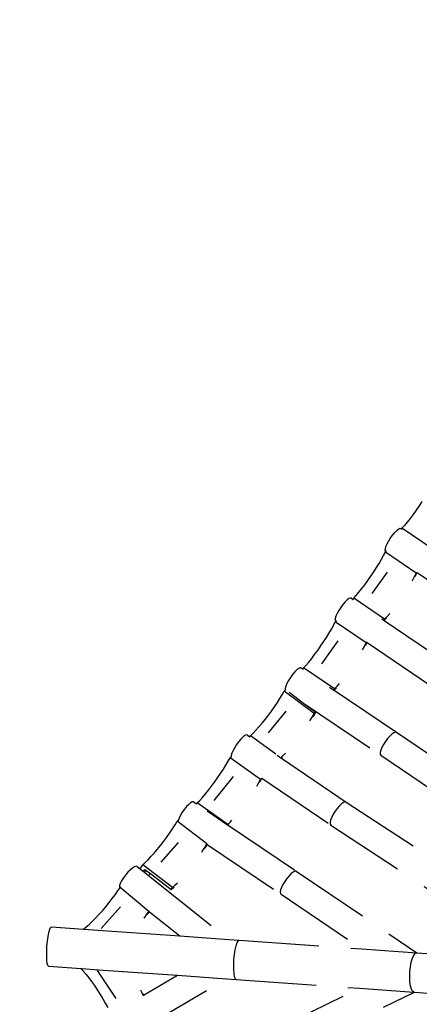
# Model space of a CAD drawing. Units: millimetres. Extents: x 497583810 to 498892082, y 3067425939 to 3068968093.
# Drawn here: x 498048711 to 498049960, y 3067524818 to 3067527898 of the extents above; entities that cross this region are included whole.
import ezdxf

# ---------------------------------------------------------------- set-up
doc = ezdxf.new("R2010")
doc.units = ezdxf.units.MM
doc.header["$LTSCALE"] = 1000
doc.header["$MEASUREMENT"] = 0
doc.linetypes.add('DASH', pattern=[0.35, 0.25, -0.1])
for name, color, linetype in [('WL-填充', 8, 'Continuous'), ('WL-水体', 140, 'DASH'), ('WL-看线', 157, 'DASH'), ('WL-非建筑资料', 27, 'Continuous')]:
    doc.layers.add(name, color=color, linetype=linetype)

# ---------------------------------------------------------------- blocks, each defined once
blk = doc.blocks.new('A$C0AFD6C68')
at = {"color": 0}
for p, q in [((-1277.8, 2345), (-1291.3, 2335.7)), ((-1332, 2310.2), (-1344.7, 2303)), ((-1318.6, 2318.2), (-1332, 2310.2)), ((-1305, 2326.7), (-1318.6, 2318.2)), ((-1291.3, 2335.7), (-1305, 2326.7)), ((-1411.5, 2277.1), (-1401.9, 2283)), ((-1401.9, 2283), (-1392.6, 2287.9)), ((-1392.6, 2287.9), (-1384.1, 2291.3)), ((-1384.1, 2291.3), (-1377.1, 2293.2)), ((-1377.1, 2293.2), (-1372, 2293.4)), ((-1372, 2293.4), (-1369.2, 2291.8)), ((-1370.3, 2288.9), (-1368.4, 2290.6)), ((-1369.2, 2291.8), (-1368.4, 2290.6)), ((-1368.4, 2290.6), (-1367.5, 2291.4)), ((-1356.7, 2296.7), (-1367.5, 2291.4)), ((-1302.6, 2194.2), (-1367.5, 2291.4)), ((-1344.7, 2303), (-1356.7, 2296.7)), ((-1442, 2247), (-1439.8, 2251.6)), ((-1439.8, 2251.6), (-1435.4, 2257.4)), ((-1435.4, 2257.4), (-1428.8, 2263.9)), ((-1428.8, 2263.9), (-1420.7, 2270.6)), ((-1420.7, 2270.6), (-1411.5, 2277.1)), ((-1474.8, 2216.9), (-1463.2, 2225.9)), ((-1463.2, 2225.9), (-1452.7, 2234.4)), ((-1452.7, 2234.4), (-1443.6, 2242.4)), ((-1441.4, 2243.4), (-1443.6, 2242.4)), ((-1379.3, 2144.7), (-1443.6, 2242.4)), ((-1441.7, 2243.8), (-1442, 2247)), ((-1441.7, 2243.8), (-1441.4, 2243.4)), ((-1438.4, 2244.8), (-1441.4, 2243.4)), ((-1528, 2180.6), (-1514.3, 2189.4)), ((-1514.3, 2189.4), (-1500.6, 2198.5)), ((-1500.6, 2198.5), (-1487.4, 2207.7)), ((-1487.4, 2207.7), (-1474.8, 2216.9)), ((-1579.3, 2151.8), (-1567.6, 2157.7)), ((-1567.6, 2157.7), (-1555, 2164.6)), ((-1555, 2164.6), (-1541.7, 2172.3)), ((-1541.7, 2172.3), (-1528, 2180.6)), ((-1530.7, 2138.3), (-1461.2, 2181.7)), ((-1647.6, 2129.1), (-1655.9, 2122.4)), ((-1638.4, 2135.5), (-1647.6, 2129.1)), ((-1628.8, 2141.3), (-1638.4, 2135.5)), ((-1619.5, 2146), (-1628.8, 2141.3)), ((-1611.1, 2149.3), (-1619.5, 2146)), ((-1604.2, 2151), (-1611.1, 2149.3)), ((-1599.4, 2151), (-1604.2, 2151)), ((-1596.8, 2149.2), (-1599.4, 2151)), ((-1596.8, 2149.2), (-1593.2, 2143.9)), ((-1594.3, 2142.9), (-1593.2, 2143.9)), ((-1593.2, 2143.9), (-1589.9, 2146.9)), ((-1589.9, 2146.9), (-1579.3, 2151.8)), ((-1525.6, 2049.2), (-1589.9, 2146.9)), ((-1400.3, 2127.1), (-1399, 2128.2)), ((-1399, 2128.2), (-1388.5, 2136.7)), ((-1388.5, 2136.7), (-1379.3, 2144.7)), ((-1386.3, 2136.3), (-1382.7, 2139.2)), ((-1382.7, 2139.2), (-1376.1, 2144.9)), ((-1376.4, 2146.1), (-1379.3, 2144.7)), ((-1376.5, 2145.4), (-1376.1, 2144.9)), ((-1376.1, 2144.9), (-1248.2, 1952)), ((-1681.1, 2092), (-1671.8, 2100)), ((-1669.2, 2101.2), (-1671.8, 2100)), ((-1607.4, 2002.3), (-1671.8, 2100)), ((-1667.4, 2110.1), (-1669.8, 2105.3)), ((-1669.8, 2105.3), (-1669.7, 2101.9)), ((-1669.7, 2101.9), (-1669.2, 2101.2)), ((-1667, 2102.2), (-1669.2, 2101.2)), ((-1662.6, 2115.9), (-1667.4, 2110.1)), ((-1655.9, 2122.4), (-1662.6, 2115.9)), ((-1729.2, 2056), (-1716, 2065.2)), ((-1716, 2065.2), (-1703.4, 2074.4)), ((-1703.4, 2074.4), (-1691.7, 2083.4)), ((-1691.7, 2083.4), (-1681.1, 2092)), ((-1770.2, 2029.8), (-1756.6, 2038.1)), ((-1760.6, 1994.8), (-1686, 2041.4)), ((-1756.6, 2038.1), (-1742.9, 2046.9)), ((-1742.9, 2046.9), (-1729.2, 2056)), ((-1533.6, 2053.8), (-1528.8, 2046.4)), ((-1528.8, 2046.4), (-1525.6, 2049.2)), ((-1528.8, 2046.4), (-1528.3, 2045.7)), ((-1528.3, 2045.7), (-1519.9, 2049.6)), ((-1528.3, 2045.7), (-1401, 1853.3)), ((-1525.6, 2049.2), (-1515, 2054.1)), ((-1519.9, 2049.6), (-1518, 2050.5)), ((-1515, 2054.1), (-1503.9, 2059.7)), ((-1848.2, 2003.5), (-1857.5, 1998.7)), ((-1839.7, 2007), (-1848.2, 2003.5)), ((-1832.7, 2008.9), (-1839.7, 2007)), ((-1827.6, 2009), (-1832.7, 2008.9)), ((-1824.8, 2007.4), (-1827.6, 2009)), ((-1824.8, 2007.4), (-1821.1, 2001.8)), ((-1821.1, 2001.8), (-1818, 2004.5)), ((-1818, 2004.5), (-1807.6, 2009.3)), ((-1753.6, 1906.8), (-1818, 2004.5)), ((-1807.6, 2009.3), (-1796, 2015.3)), ((-1796, 2015.3), (-1783.4, 2022.1)), ((-1783.4, 2022.1), (-1770.2, 2029.8)), ((-1616.6, 1994.3), (-1607.4, 2002.3)), ((-1610.9, 1996.8), (-1604, 2002.7)), ((-1604.6, 2003.6), (-1607.4, 2002.3)), ((-1606, 2005.7), (-1604.6, 2003.6)), ((-1604.6, 2003.6), (-1604, 2002.7)), ((-1604, 2002.7), (-1474, 1806)), ((-1891, 1973.2), (-1895.5, 1967.4)), ((-1884.4, 1979.6), (-1891, 1973.2)), ((-1876.3, 1986.3), (-1884.4, 1979.6)), ((-1867.1, 1992.8), (-1876.3, 1986.3)), ((-1857.5, 1998.7), (-1867.1, 1992.8)), ((-1822.2, 2000.8), (-1821.1, 2001.8)), ((-1822.2, 2000.8), (-1822.2, 2000.8)), ((-1626.1, 1986.7), (-1616.6, 1994.3)), ((-1612.2, 1995.7), (-1610.9, 1996.8)), ((-1935.2, 1935.5), (-1922.9, 1944.1)), ((-1922.9, 1944.1), (-1911.7, 1952.4)), ((-1911.7, 1952.4), (-1901.8, 1960.2)), ((-1897.5, 1961.9), (-1901.8, 1960.2)), ((-1841.4, 1860.1), (-1901.8, 1960.2)), ((-1895.5, 1967.4), (-1897.6, 1962.8)), ((-1897.6, 1962.8), (-1897.5, 1961.9)), ((-1895.4, 1962.7), (-1897.5, 1961.9)), ((-1888.8, 1951.5), (-1889, 1951.5)), ((-1889, 1951.5), (-1888.9, 1951.4)), ((-1888.9, 1951.4), (-1859.8, 1903)), ((-1990.3, 1901.5), (-1976.2, 1909.6)), ((-1976.2, 1909.6), (-1962.1, 1918.1)), ((-1962.1, 1918.1), (-1948.4, 1926.8)), ((-1948.4, 1926.8), (-1935.2, 1935.5)), ((-1765.8, 1918.4), (-1756.5, 1904.3)), ((-1753.6, 1906.8), (-1743.1, 1911.7)), ((-1743.1, 1911.7), (-1733, 1916.9)), ((-2068.2, 1878.8), (-2075.2, 1876.9)), ((-2063.1, 1878.9), (-2068.2, 1878.8)), ((-2060.3, 1877.3), (-2063.1, 1878.9)), ((-2041.7, 1875.9), (-2030.1, 1881)), ((-2030.1, 1881), (-2017.5, 1887.1)), ((-2017.5, 1887.1), (-2004.2, 1893.9)), ((-2004.2, 1893.9), (-1990.3, 1901.5)), ((-1920.9, 1900.9), (-1997.3, 1858.8)), ((-1859.8, 1903), (-1698.6, 1659.9)), ((-1859.8, 1903), (-1835.4, 1862.5)), ((-1756.5, 1904.3), (-1753.6, 1906.8)), ((-1756.5, 1904.3), (-1755.9, 1903.5)), ((-1755.9, 1903.5), (-1748, 1907.2)), ((-1755.9, 1903.5), (-1626, 1707.7)), ((-1748, 1907.2), (-1746.9, 1907.8)), ((-2120, 1849.8), (-2126.5, 1843.5)), ((-2111.8, 1856.5), (-2120, 1849.8)), ((-2102.7, 1862.9), (-2111.8, 1856.5)), ((-2093.1, 1868.7), (-2102.7, 1862.9)), ((-2083.7, 1873.5), (-2093.1, 1868.7)), ((-2075.2, 1876.9), (-2083.7, 1873.5)), ((-2060.3, 1877.3), (-2055.1, 1869.4)), ((-2055.9, 1868.7), (-2055.1, 1869.4)), ((-2055.1, 1869.4), (-2052, 1871.8)), ((-2052, 1871.8), (-2041.7, 1875.9)), ((-2001.3, 1787.8), (-2052, 1871.8)), ((-1862.6, 1844), (-1851.3, 1852.3)), ((-1851.3, 1852.3), (-1841.4, 1860.1)), ((-1848.7, 1852.1), (-1845.7, 1854.3)), ((-1845.7, 1854.3), (-1835.4, 1862.4)), ((-1835.4, 1862.4), (-1841.4, 1860.1)), ((-1835.4, 1862.4), (-1835.4, 1862.5)), ((-2158.5, 1815.8), (-2147.4, 1824.3)), ((-2147.4, 1824.3), (-2137.6, 1832.3)), ((-2132.7, 1834.3), (-2137.6, 1832.3)), ((-2075.3, 1733.3), (-2137.6, 1832.3)), ((-2131, 1837.8), (-2132.7, 1834.3)), ((-2132.3, 1834.5), (-2132.7, 1834.3)), ((-2126.5, 1843.5), (-2131, 1837.8)), ((-2211.2, 1780.3), (-2197.3, 1789)), ((-2197.3, 1789), (-2183.7, 1798)), ((-2183.7, 1798), (-2170.7, 1807)), ((-2170.7, 1807), (-2158.5, 1815.8)), ((-2264.4, 1750.6), (-2252, 1756.9)), ((-2252, 1756.9), (-2238.8, 1764.1)), ((-2238.8, 1764.1), (-2225.1, 1771.9)), ((-2151.1, 1774), (-2235.4, 1727.6)), ((-2225.1, 1771.9), (-2211.2, 1780.3)), ((-1998.2, 1783.4), (-1990.7, 1772.1)), ((-1990.7, 1772.1), (-1981.3, 1775.8)), ((-1990.7, 1772.1), (-1989.5, 1770.2)), ((-1989.5, 1770.2), (-1986.6, 1771.3)), ((-1989.5, 1770.2), (-1854.3, 1565.7)), ((-1986.6, 1771.3), (-1986.3, 1771.5)), ((-1981.3, 1775.8), (-1971.8, 1780)), ((-2349.3, 1725.1), (-2357, 1718.5)), ((-2340.4, 1731.7), (-2349.3, 1725.1)), ((-2330.9, 1737.7), (-2340.4, 1731.7)), ((-2321.4, 1742.9), (-2330.9, 1737.7)), ((-2312.6, 1746.7), (-2321.4, 1742.9)), ((-2305.1, 1749.1), (-2312.6, 1746.7)), ((-2299.3, 1749.8), (-2305.1, 1749.1)), ((-2295.8, 1748.7), (-2299.3, 1749.8)), ((-2295.8, 1748.7), (-2289, 1738.5)), ((-2289.6, 1738), (-2289, 1738.5)), ((-2289, 1738.5), (-2286, 1740.9)), ((-2286, 1740.9), (-2275.8, 1745.2)), ((-2223.7, 1641.9), (-2286, 1740.9)), ((-2275.8, 1745.2), (-2264.4, 1750.6)), ((-2094.4, 1718.2), (-2085.1, 1725.3)), ((-2085.1, 1725.3), (-2075.3, 1733.3)), ((-2080.6, 1726.6), (-2079.6, 1727.4)), ((-2079.6, 1727.4), (-2070.2, 1735.1)), ((-2070.3, 1735.3), (-2075.3, 1733.3)), ((-2070.3, 1735.3), (-2070.3, 1735.3)), ((-2070.3, 1735.3), (-2070.2, 1735.1)), ((-2070.2, 1735.1), (-1926.6, 1517.9)), ((-2401.1, 1686.8), (-2388.4, 1695.3)), ((-2388.4, 1695.3), (-2376.6, 1703.7)), ((-2376.6, 1703.7), (-2366.1, 1711.6)), ((-2362.4, 1712.9), (-2366.1, 1711.6)), ((-2307, 1610.8), (-2366.1, 1711.6)), ((-2363, 1712.3), (-2364.2, 1710.5)), ((-2362.4, 1712.9), (-2363, 1712.3)), ((-2357, 1718.5), (-2362.4, 1712.9)), ((-2267.4, 1705.9), (-2224.5, 1641.2)), ((-1669.2, 1694.4), (-1678.4, 1687.9)), ((-1659.6, 1700.2), (-1669.2, 1694.4)), ((-1650.2, 1704.9), (-1659.6, 1700.2)), ((-1641.6, 1708.2), (-1650.2, 1704.9)), ((-1634.4, 1709.8), (-1641.6, 1708.2)), ((-1629.1, 1709.6), (-1634.4, 1709.8)), ((-1626, 1707.7), (-1629.1, 1709.6)), ((-1626, 1707.7), (-1358.5, 1304.3)), ((-2442.9, 1661.6), (-2428.6, 1669.8)), ((-2428.6, 1669.8), (-2414.6, 1678.2)), ((-2414.6, 1678.2), (-2401.1, 1686.8)), ((-1697.2, 1668.4), (-1699.1, 1663.4)), ((-1699.1, 1663.4), (-1698.6, 1659.9)), ((-1692.8, 1674.4), (-1697.2, 1668.4)), ((-1686.4, 1681.1), (-1692.8, 1674.4)), ((-1678.4, 1687.9), (-1686.4, 1681.1)), ((-2507.5, 1630.3), (-2496.3, 1634.9)), ((-2496.3, 1634.9), (-2484, 1640.4)), ((-2484, 1640.4), (-2470.8, 1646.8)), ((-2470.8, 1646.8), (-2457, 1653.9)), ((-2388.7, 1648.6), (-2462.3, 1613.2)), ((-2457, 1653.9), (-2442.9, 1661.6)), ((-2224.5, 1641.2), (-2223.7, 1641.9)), ((-2224.5, 1641.2), (-2223.5, 1639.7)), ((-2223.7, 1641.9), (-2213.5, 1646.2)), ((-2223.5, 1639.7), (-2220.6, 1640.9)), ((-2223.5, 1639.7), (-2081.4, 1425.4)), ((-2213.5, 1646.2), (-2206.8, 1649.4)), ((-1698.6, 1659.9), (-1431, 1256.6)), ((-2597.5, 1605.6), (-2604.5, 1599.6)), ((-2588.9, 1611.6), (-2597.5, 1605.6)), ((-2579.2, 1617.4), (-2588.9, 1611.6)), ((-2569.2, 1622.5), (-2579.2, 1617.4)), ((-2559.5, 1626.5), (-2569.2, 1622.5)), ((-2550.7, 1629.2), (-2559.5, 1626.5)), ((-2543.5, 1630.5), (-2550.7, 1629.2)), ((-2538.4, 1630.1), (-2543.5, 1630.5)), ((-2535.7, 1628.2), (-2538.4, 1630.1)), ((-2535.7, 1628.2), (-2529.7, 1617.5)), ((-2529.7, 1617.5), (-2517.4, 1626.8)), ((-2529.7, 1617.5), (-2523.3, 1606.1)), ((-2523.3, 1606.1), (-2517, 1610.9)), ((-2523.3, 1606.1), (-2521.6, 1603.1)), ((-2521.6, 1603.1), (-2520.7, 1603.3)), ((-2521.6, 1603.1), (-2513.5, 1588.5)), ((-2520.7, 1603.3), (-2518.2, 1604.1)), ((-2518.2, 1604.1), (-2515.3, 1605.3)), ((-2517.4, 1626.8), (-2507.5, 1630.3)), ((-2458.3, 1526), (-2517.4, 1626.8)), ((-2517, 1610.9), (-2514, 1605.8)), ((-2515.3, 1605.3), (-2514, 1605.8)), ((-2514, 1605.8), (-2506, 1592.1)), ((-2329.3, 1594.5), (-2317.6, 1602.8)), ((-2317.6, 1602.8), (-2307, 1610.8)), ((-2317.2, 1601), (-2312.3, 1604.5)), ((-2312.3, 1604.5), (-2306.6, 1608.8)), ((-2306.1, 1611.1), (-2307, 1610.8)), ((-2306.6, 1608.8), (-2306.4, 1608.9)), ((-2306.6, 1608.8), (-2152.5, 1376.5)), ((-2645.7, 1565.1), (-2632.6, 1573)), ((-2632.6, 1573), (-2620.4, 1580.8)), ((-2620.4, 1580.8), (-2611.7, 1586.7)), ((-2609.4, 1594.2), (-2611.8, 1589.7)), ((-2611.8, 1589.7), (-2611.7, 1586.7)), ((-2611.7, 1586.7), (-2609.5, 1588.2)), ((-2607.1, 1588.9), (-2609.5, 1588.2)), ((-2555.6, 1484.6), (-2609.5, 1588.2)), ((-2604.5, 1599.6), (-2609.4, 1594.2)), ((-2506, 1592.1), (-2513.5, 1588.5)), ((-2513.5, 1588.5), (-2357.3, 1308.1)), ((-2506, 1592.1), (-2464.5, 1521.3)), ((-2331.8, 1592.8), (-2329.3, 1594.5)), ((-2876.4, 1532.2), (-2869.4, 1542.9)), ((-2869.4, 1542.9), (-2863.2, 1550.8)), ((-2863.2, 1550.8), (-2858.5, 1555.2)), ((-2858.5, 1555.2), (-2855.4, 1555.9)), ((-2855.4, 1555.9), (-2765.1, 1511)), ((-2703.2, 1535), (-2688.7, 1542)), ((-2688.7, 1542), (-2674.1, 1549.5)), ((-2674.1, 1549.5), (-2659.6, 1557.2)), ((-2659.6, 1557.2), (-2645.7, 1565.1)), ((-1906.6, 1545.9), (-1914.6, 1539.1)), ((-1897.4, 1552.4), (-1906.6, 1545.9)), ((-1887.8, 1558.3), (-1897.4, 1552.4)), ((-1878.4, 1562.9), (-1887.8, 1558.3)), ((-1869.8, 1566.2), (-1878.4, 1562.9)), ((-1862.7, 1567.8), (-1869.8, 1566.2)), ((-1857.4, 1567.6), (-1862.7, 1567.8)), ((-1854.3, 1565.7), (-1857.4, 1567.6)), ((-1854.3, 1565.7), (-1582.4, 1167.2)), ((-2891.3, 1505.2), (-2883.9, 1519.3)), ((-2883.9, 1519.3), (-2876.4, 1532.2)), ((-2765.1, 1511), (-2764.9, 1511.1)), ((-2765.1, 1511), (-2764.8, 1510.9)), ((-2764.9, 1511.1), (-2754.9, 1514.1)), ((-2764.8, 1510.9), (-2764.9, 1511.1)), ((-2764.8, 1510.9), (-2711.8, 1484.5)), ((-2754.9, 1514.1), (-2743.4, 1518)), ((-2743.4, 1518), (-2730.8, 1522.9)), ((-2730.8, 1522.9), (-2717.3, 1528.6)), ((-2717.3, 1528.6), (-2703.2, 1535)), ((-2631.7, 1531.4), (-2713.3, 1492.1)), ((-2464.4, 1521.3), (-2464.5, 1521.3)), ((-2464.4, 1521.3), (-2458.3, 1526)), ((-2464.4, 1521.3), (-2454.2, 1525)), ((-2458.3, 1526), (-2448.5, 1529.5)), ((-2454.2, 1525), (-2453.2, 1525.3)), ((-2448.5, 1529.5), (-2438.4, 1533.6)), ((-1925.3, 1526.4), (-1927.2, 1521.5)), ((-1927.2, 1521.5), (-1926.6, 1517.9)), ((-1926.6, 1517.9), (-1654.7, 1119.5)), ((-1921, 1532.4), (-1925.3, 1526.4)), ((-1914.6, 1539.1), (-1921, 1532.4)), ((-2903.9, 1477), (-2898.1, 1490.7)), ((-2898.1, 1490.7), (-2891.3, 1505.2)), ((-2711.8, 1484.5), (-2494.8, 1376.5)), ((-2566.5, 1477.2), (-2555.6, 1484.6)), ((-2562.4, 1477.7), (-2561.2, 1478.5)), ((-2561.2, 1478.5), (-2554.2, 1483.2)), ((-2554.2, 1485), (-2555.6, 1484.6)), ((-2554.5, 1483.7), (-2554.2, 1483.2)), ((-2554.2, 1483.2), (-2494.8, 1376.5)), ((-2911.6, 1448.6), (-2910.8, 1455.2)), ((-2910.3, 1445.6), (-2911.6, 1448.6)), ((-2910.8, 1455.2), (-2908.2, 1464.9)), ((-2908.2, 1464.9), (-2903.9, 1477)), ((-2577.1, 1470.5), (-2566.5, 1477.2)), ((-2910.3, 1445.6), (-2819.2, 1400.3)), ((-2107.7, 1420.7), (-2117.3, 1415.6)), ((-2098.8, 1424.3), (-2107.7, 1420.7)), ((-2091.1, 1426.4), (-2098.8, 1424.3)), ((-2085.2, 1426.8), (-2091.1, 1426.4)), ((-2081.4, 1425.4), (-2085.2, 1426.8)), ((-2081.4, 1425.4), (-1829.5, 1045.7)), ((-2819.2, 1400.3), (-2819.1, 1398.6)), ((-2819.2, 1400.3), (-2816.7, 1399)), ((-2816.7, 1399), (-2819.1, 1398.6)), ((-2819.1, 1398.6), (-2815.5, 1388.8)), ((-2816.7, 1399), (-2771, 1376.3)), ((-2815.5, 1388.8), (-2811.8, 1377.2)), ((-2149.1, 1389.8), (-2152.7, 1384.1)), ((-2143.3, 1396.2), (-2149.1, 1389.8)), ((-2135.7, 1403), (-2143.3, 1396.2)), ((-2126.8, 1409.6), (-2135.7, 1403)), ((-2117.3, 1415.6), (-2126.8, 1409.6)), ((-2811.8, 1377.2), (-2808.1, 1364.2)), ((-2808.1, 1364.2), (-2804.5, 1349.9)), ((-2775, 1374.6), (-2754.7, 1272.6)), ((-2771, 1376.3), (-2548.6, 1265.6)), ((-2494.8, 1376.5), (-2357.3, 1308.1)), ((-2152.7, 1384.1), (-2153.8, 1379.5)), ((-2153.8, 1379.5), (-2152.5, 1376.5)), ((-2152.5, 1376.5), (-1984.1, 1122.5)), ((-2804.5, 1349.9), (-2801.2, 1334.7)), ((-2801.2, 1334.7), (-2798, 1318.9)), ((-2798, 1318.9), (-2795.1, 1302.7)), ((-2795.1, 1302.7), (-2792.7, 1286.6)), ((-2357.3, 1308.1), (-2328.7, 1293.9)), ((-2332.3, 1293.4), (-2328.7, 1293.9)), ((-2328.7, 1293.9), (-1984.1, 1122.5)), ((-2792.7, 1286.6), (-2790.6, 1270.7)), ((-2790.6, 1270.7), (-2788.9, 1255.5)), ((-2673.2, 1268.3), (-2672.6, 1260.7)), ((-2670.1, 1248.6), (-2548.6, 1265.6)), ((-2548.6, 1265.6), (-2411.2, 1197.3)), ((-2359.1, 1258.2), (-2351.4, 1271)), ((-2351.4, 1271), (-2344.1, 1281.6)), ((-2344.1, 1281.6), (-2337.6, 1289.2)), ((-2337.6, 1289.2), (-2332.3, 1293.4)), ((-2672.6, 1260.7), (-2671.9, 1247.7)), ((-2671.3, 1248.4), (-2670.1, 1248.6)), ((-2670.3, 1253), (-2670.1, 1248.6)), ((-2373.3, 1229.7), (-2366.6, 1244.1)), ((-2366.6, 1244.1), (-2359.1, 1258.2)), ((-2385.2, 1193.7), (-2383, 1203.5)), ((-2383, 1203.5), (-2378.9, 1215.8)), ((-2378.9, 1215.8), (-2373.3, 1229.7)), ((-2730.8, 1152.4), (-2411.2, 1197.3)), ((-2411.2, 1197.3), (-2383.7, 1183.6)), ((-2385.4, 1186.9), (-2385.2, 1193.7)), ((-2383.7, 1183.6), (-2385.4, 1186.9)), ((-2383.7, 1183.6), (-2037.6, 1011.5)), ((-1984.1, 1122.5), (-1830.4, 1046.1)), ((-1865.3, 1012.7), (-1857.2, 1025.2)), ((-1857.2, 1025.2), (-1849.1, 1035.4)), ((-1849.1, 1035.4), (-1841.6, 1042.6)), ((-1841.6, 1042.6), (-1835.3, 1046.2)), ((-1835.3, 1046.2), (-1830.4, 1046.1)), ((-1830.4, 1046.1), (-1829.5, 1045.7)), ((-1829.5, 1045.7), (-1495.7, 879.8)), ((-2343.8, 992.3), (-2037.6, 1011.5)), ((-2037.6, 1011.5), (-1885.4, 935.8)), ((-1879.5, 984.1), (-1872.9, 998.6)), ((-1872.9, 998.6), (-1865.3, 1012.7)), ((-1889.2, 947), (-1888, 957.4)), ((-1888, 957.4), (-1884.7, 970)), ((-1884.7, 970), (-1879.5, 984.1)), ((-2340, 906.1), (-1883.2, 934.7)), ((-1888.3, 939.7), (-1889.2, 947)), ((-1885.4, 935.8), (-1888.3, 939.7)), ((-1885.4, 935.8), (-1883.2, 934.7)), ((-1883.2, 934.7), (-1549.3, 768.8))]:
    blk.add_line(p, q, dxfattribs=at)

msp = doc.modelspace()

# ---------------------------------------------------------------- hatches: boundary and pattern name
at = {"layer": 'WL-填充'}
h = msp.add_hatch(dxfattribs=at)
h.set_pattern_fill('木地板', color=8, scale=150)
h.set_pattern_definition([(270, (393.8, 150), (1575, -3e-13), [150, -150]), (270, (1556.2, 300), (1575, -3e-13), [150, -150]), (0, (0, 150), (0, 150), [])])
edge = h.paths.add_edge_path()
edge.add_line((498038397, 3067502991.5), (498032852.3, 3067519568))
edge.add_line((498032852.3, 3067519568), (498042329.4, 3067523883.6))
edge.add_line((498042329.4, 3067523883.6), (498042332.3, 3067523873.2))
edge.add_line((498042332.3, 3067523873.2), (498045929.1, 3067515252.2))
edge.add_arc((498047774.9, 3067516022.3), 2000, 202.6468, 288.4196)
edge.add_line((498048406.8, 3067514124.8), (498098954.1, 3067530958.8))
edge.add_arc((498100244.9, 3067526797.3), 4357.2, 80.6711, 107.2336, ccw=False)
edge.add_line((498100951.3, 3067531096.8), (498101721.6, 3067531015.9))
edge.add_line((498101721.6, 3067531015.9), (498102544.6, 3067527517))
edge.add_line((498102544.6, 3067527517), (498051533.7, 3067510528.5))
edge.add_line((498051533.7, 3067510528.5), (498052481.6, 3067507682.2))
edge.add_line((498052481.6, 3067507682.2), (498038397, 3067502991.5))

# ---------------------------------------------------------------- linework, layer by layer
at = {"layer": 'WL-水体', "color": 8}
msp.add_lwpolyline([(498262460.2, 3067575214.7, 0.000001), (498257929.5, 3067574256.8, 0.000045)], format="xyb", dxfattribs=at)
at = {"layer": 'WL-非建筑资料', "color": 8, "const_width": 100, "flags": 128}
msp.add_lwpolyline([(497990597.1, 3067512280.9, 0.000003), (497988000.3, 3067511105.5, 0.000401)], format="xyb", dxfattribs=at)

# ---------------------------------------------------------------- block references
at = {"layer": 'WL-看线', "color": 8, "rotation": 22.38351426201946}
msp.add_blockref('A$C0AFD6C68', (498052043.1, 3067524708.7), dxfattribs=at)

doc.saveas('drawing.dxf')
